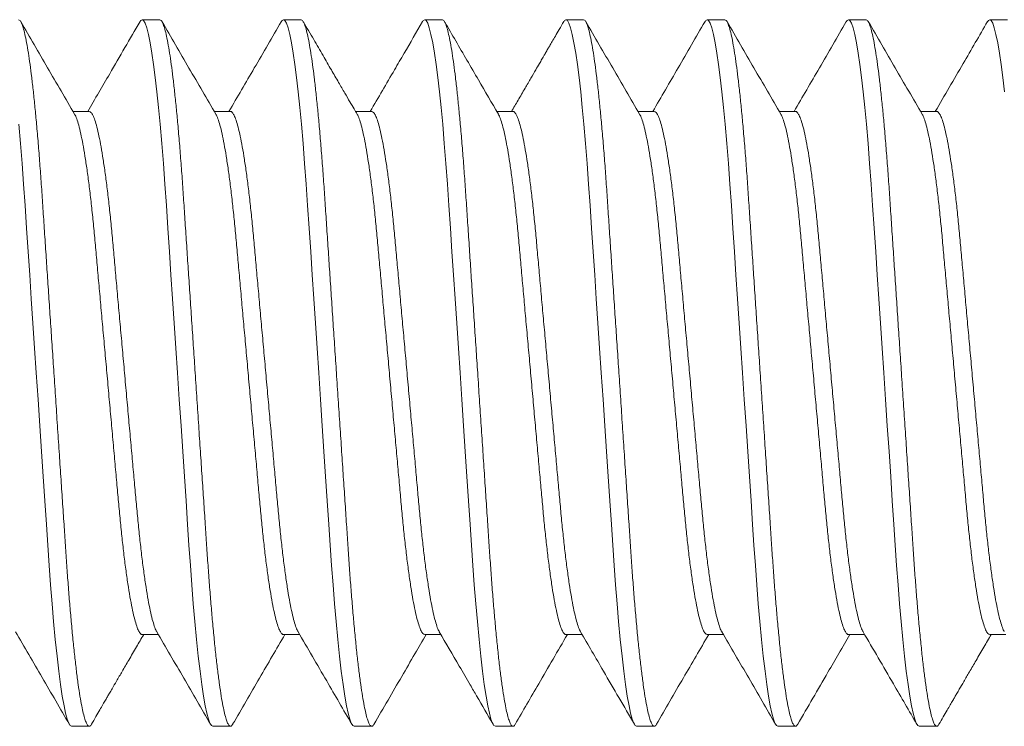
# Model space of a CAD drawing. Extents: x 157 to 271, y -14 to 71.
# Drawn here: x 247 to 247, y 44 to 44 of the extents above; entities that cross this region are included whole.
import ezdxf

# ---------------------------------------------------------------- set-up
doc = ezdxf.new("R2010")
doc.units = 0
doc.header["$MEASUREMENT"] = 0
doc.layers.get('0').update_dxf_attribs({"linetype": 'CONTINUOUS', "lineweight": 15})

msp = doc.modelspace()

# ---------------------------------------------------------------- linework, layer by layer
for p, q in [((246.75719, 44.48558), (246.75094, 44.48558)), ((246.80719, 44.48558), (246.80094, 44.48558)), ((246.85719, 44.48558), (246.85094, 44.48558)), ((246.90719, 44.48558), (246.90094, 44.48558)), ((246.95719, 44.48558), (246.95094, 44.48558)), ((247.00719, 44.48558), (247.00094, 44.48558)), ((247.05719, 44.48558), (247.05094, 44.48558)), ((246.73219, 44.45311), (246.72646, 44.45311)), ((246.78218, 44.45311), (246.77646, 44.45311)), ((246.83219, 44.45311), (246.82646, 44.45311)), ((246.88218, 44.45311), (246.87646, 44.45311)), ((246.93219, 44.45311), (246.92646, 44.45311)), ((246.98218, 44.45311), (246.97646, 44.45311)), ((247.03218, 44.45311), (247.02646, 44.45311)), ((246.75094, 44.26806), (246.75666, 44.26806)), ((246.80094, 44.26806), (246.80666, 44.26806)), ((246.85093, 44.26806), (246.85666, 44.26806)), ((246.90094, 44.26806), (246.90666, 44.26806)), ((246.95093, 44.26806), (246.95666, 44.26806)), ((247.00094, 44.26806), (247.00666, 44.26806)), ((247.05093, 44.26806), (247.05666, 44.26806)), ((246.72594, 44.23558), (246.73219, 44.23558)), ((246.77594, 44.23558), (246.78219, 44.23558)), ((246.82594, 44.23558), (246.83219, 44.23558)), ((246.87594, 44.23558), (246.88219, 44.23558)), ((246.92594, 44.23558), (246.93219, 44.23558)), ((246.97594, 44.23558), (246.98219, 44.23558)), ((247.02594, 44.23558), (247.03219, 44.23558))]:
    msp.add_line(p, q)
at = {"color": 8, "flags": 128}
for points in [[(246.75015, 44.48483), (246.75045, 44.48531), (246.75094, 44.48558), (246.75145, 44.48527), (246.752, 44.48432), (246.75257, 44.4827), (246.75316, 44.4804), (246.75377, 44.47743), (246.75439, 44.47379), (246.75498, 44.46976), (246.75557, 44.46519), (246.75615, 44.4601), (246.75673, 44.45455), (246.7573, 44.44857), (246.75788, 44.44183), (246.75844, 44.43474), (246.75897, 44.42739), (246.75949, 44.4198), (246.76002, 44.41182), (246.76058, 44.40346), (246.76112, 44.39526), (246.76169, 44.38682), (246.76226, 44.37818), (246.76285, 44.36942), (246.76344, 44.36058), (246.76406, 44.35122), (246.76468, 44.34193), (246.76529, 44.3328), (246.76588, 44.3239), (246.76645, 44.31529), (246.76701, 44.30703), (246.7675, 44.29961), (246.76799, 44.29251), (246.76849, 44.2856), (246.76902, 44.27895), (246.76957, 44.2726), (246.77018, 44.26627), (246.77079, 44.26042), (246.77141, 44.25511), (246.77204, 44.25038), (246.77266, 44.24627), (246.77327, 44.24282), (246.77384, 44.24018), (246.7744, 44.23814), (246.77493, 44.23671), (246.77545, 44.23586), (246.77594, 44.23558), (246.77594, 44.23558)], [(246.80015, 44.48481), (246.80045, 44.48531), (246.80094, 44.48558), (246.80145, 44.48527), (246.802, 44.48432), (246.80257, 44.4827), (246.80316, 44.4804), (246.80377, 44.47743), (246.80439, 44.47379), (246.80498, 44.46976), (246.80557, 44.46519), (246.80615, 44.4601), (246.80673, 44.45455), (246.8073, 44.44857), (246.80788, 44.44183), (246.80844, 44.43474), (246.80897, 44.42739), (246.80949, 44.4198), (246.81002, 44.41182), (246.81058, 44.40346), (246.81112, 44.39526), (246.81169, 44.38682), (246.81226, 44.37818), (246.81285, 44.36942), (246.81344, 44.36058), (246.81406, 44.35122), (246.81468, 44.34193), (246.81529, 44.3328), (246.81588, 44.3239), (246.81645, 44.31529), (246.81701, 44.30703), (246.8175, 44.29961), (246.81799, 44.29251), (246.81849, 44.2856), (246.81902, 44.27895), (246.81957, 44.2726), (246.82018, 44.26627), (246.82079, 44.26042), (246.82141, 44.25511), (246.82204, 44.25038), (246.82266, 44.24627), (246.82327, 44.24282), (246.82384, 44.24018), (246.8244, 44.23814), (246.82493, 44.23671), (246.82545, 44.23586), (246.82594, 44.23558), (246.82594, 44.23558)], [(246.85016, 44.48483), (246.85045, 44.48531), (246.85094, 44.48558), (246.85145, 44.48527), (246.852, 44.48432), (246.85257, 44.4827), (246.85316, 44.4804), (246.85377, 44.47743), (246.85439, 44.47379), (246.85498, 44.46976), (246.85557, 44.46519), (246.85615, 44.4601), (246.85673, 44.45455), (246.8573, 44.44857), (246.85788, 44.44183), (246.85844, 44.43474), (246.85897, 44.42739), (246.85949, 44.4198), (246.86002, 44.41182), (246.86058, 44.40346), (246.86112, 44.39526), (246.86169, 44.38682), (246.86226, 44.37818), (246.86285, 44.36942), (246.86344, 44.36058), (246.86406, 44.35122), (246.86468, 44.34193), (246.86529, 44.3328), (246.86588, 44.3239), (246.86645, 44.31529), (246.86701, 44.30703), (246.8675, 44.29961), (246.86799, 44.29251), (246.86849, 44.2856), (246.86902, 44.27895), (246.86957, 44.2726), (246.87018, 44.26627), (246.87079, 44.26042), (246.87141, 44.25511), (246.87204, 44.25038), (246.87266, 44.24627), (246.87327, 44.24282), (246.87384, 44.24018), (246.8744, 44.23814), (246.87493, 44.23671), (246.87545, 44.23586), (246.87594, 44.23558), (246.87594, 44.23558)], [(246.90016, 44.48483), (246.90045, 44.48531), (246.90094, 44.48558), (246.90145, 44.48527), (246.902, 44.48432), (246.90257, 44.4827), (246.90316, 44.4804), (246.90377, 44.47743), (246.90439, 44.47379), (246.90498, 44.46976), (246.90557, 44.46519), (246.90615, 44.4601), (246.90673, 44.45455), (246.9073, 44.44857), (246.90788, 44.44183), (246.90844, 44.43474), (246.90897, 44.42739), (246.90949, 44.4198), (246.91002, 44.41182), (246.91058, 44.40346), (246.91112, 44.39526), (246.91169, 44.38682), (246.91226, 44.37818), (246.91285, 44.36942), (246.91344, 44.36058), (246.91406, 44.35122), (246.91468, 44.34193), (246.91529, 44.3328), (246.91588, 44.3239), (246.91645, 44.31529), (246.91701, 44.30703), (246.9175, 44.29961), (246.91799, 44.29251), (246.91849, 44.2856), (246.91902, 44.27895), (246.91957, 44.2726), (246.92018, 44.26627), (246.92079, 44.26042), (246.92141, 44.25511), (246.92204, 44.25038), (246.92266, 44.24627), (246.92327, 44.24282), (246.92384, 44.24018), (246.9244, 44.23814), (246.92493, 44.23671), (246.92545, 44.23586), (246.92594, 44.23558), (246.92594, 44.23558)], [(246.95016, 44.48483), (246.95045, 44.48531), (246.95094, 44.48558), (246.95145, 44.48527), (246.952, 44.48432), (246.95257, 44.4827), (246.95316, 44.4804), (246.95377, 44.47743), (246.95439, 44.47379), (246.95498, 44.46976), (246.95557, 44.46519), (246.95615, 44.4601), (246.95673, 44.45455), (246.9573, 44.44857), (246.95788, 44.44183), (246.95844, 44.43474), (246.95897, 44.42739), (246.95949, 44.4198), (246.96002, 44.41182), (246.96058, 44.40346), (246.96112, 44.39526), (246.96169, 44.38682), (246.96226, 44.37818), (246.96285, 44.36942), (246.96344, 44.36058), (246.96406, 44.35122), (246.96468, 44.34193), (246.96529, 44.3328), (246.96588, 44.3239), (246.96645, 44.31529), (246.96701, 44.30703), (246.9675, 44.29961), (246.96799, 44.29251), (246.96849, 44.2856), (246.96902, 44.27895), (246.96957, 44.2726), (246.97018, 44.26627), (246.97079, 44.26042), (246.97141, 44.25511), (246.97204, 44.25038), (246.97266, 44.24627), (246.97327, 44.24282), (246.97384, 44.24018), (246.9744, 44.23814), (246.97493, 44.23671), (246.97545, 44.23586), (246.97594, 44.23558), (246.97594, 44.23558)], [(247.00015, 44.48482), (247.00045, 44.48531), (247.00094, 44.48558), (247.00145, 44.48527), (247.002, 44.48432), (247.00257, 44.4827), (247.00316, 44.4804), (247.00377, 44.47743), (247.00439, 44.47379), (247.00498, 44.46976), (247.00557, 44.46519), (247.00615, 44.4601), (247.00673, 44.45455), (247.0073, 44.44857), (247.00788, 44.44183), (247.00844, 44.43474), (247.00897, 44.42739), (247.00949, 44.4198), (247.01002, 44.41182), (247.01058, 44.40346), (247.01112, 44.39526), (247.01169, 44.38682), (247.01226, 44.37818), (247.01285, 44.36942), (247.01344, 44.36058), (247.01406, 44.35122), (247.01468, 44.34193), (247.01529, 44.3328), (247.01588, 44.3239), (247.01645, 44.31529), (247.01701, 44.30703), (247.0175, 44.29961), (247.01799, 44.29251), (247.01849, 44.2856), (247.01902, 44.27895), (247.01957, 44.2726), (247.02018, 44.26627), (247.02079, 44.26042), (247.02141, 44.25511), (247.02204, 44.25038), (247.02266, 44.24627), (247.02327, 44.24282), (247.02384, 44.24018), (247.0244, 44.23814), (247.02493, 44.23671), (247.02545, 44.23586), (247.02594, 44.23558), (247.02594, 44.23558)], [(247.05015, 44.48482), (247.05045, 44.48531), (247.05094, 44.48558), (247.05145, 44.48527), (247.052, 44.48432), (247.05257, 44.4827), (247.05316, 44.4804), (247.05377, 44.47743), (247.05439, 44.47379), (247.05498, 44.46976), (247.05557, 44.46519), (247.05615, 44.4601)], [(246.7073, 44.44857), (246.70788, 44.44183), (246.70844, 44.43474), (246.70897, 44.42739), (246.70949, 44.4198), (246.71002, 44.41182), (246.71058, 44.40346), (246.71112, 44.39526), (246.71169, 44.38682), (246.71226, 44.37818), (246.71285, 44.36942), (246.71344, 44.36058), (246.71406, 44.35122), (246.71468, 44.34193), (246.71529, 44.3328), (246.71588, 44.3239), (246.71645, 44.31529), (246.71701, 44.30703), (246.7175, 44.29961), (246.71799, 44.29251), (246.71849, 44.2856), (246.71902, 44.27895), (246.71957, 44.2726), (246.72018, 44.26627), (246.72079, 44.26042), (246.72141, 44.25511), (246.72204, 44.25038), (246.72266, 44.24627), (246.72327, 44.24282), (246.72384, 44.24018), (246.7244, 44.23814), (246.72493, 44.23671), (246.72545, 44.23586), (246.72594, 44.23558), (246.72594, 44.23558)]]:
    msp.add_lwpolyline(points, dxfattribs=at)
at = {"color": 8}
for points, knots in [([(246.70719, 44.48558), (246.70736, 44.48552), (246.7077, 44.4854), (246.70825, 44.48441), (246.70882, 44.4828), (246.70941, 44.48051), (246.71002, 44.47753), (246.71063, 44.47396), (246.71123, 44.46985), (246.71182, 44.46528), (246.7124, 44.46019), (246.71298, 44.45464), (246.71356, 44.44854), (246.71413, 44.44193), (246.71469, 44.43485), (246.71523, 44.42748), (246.71574, 44.41982), (246.71627, 44.41182), (246.71682, 44.40362), (246.71737, 44.39526), (246.71794, 44.38682), (246.71851, 44.37818), (246.7191, 44.36942), (246.7197, 44.36041), (246.72031, 44.35122), (246.72093, 44.34193), (246.72154, 44.3328), (246.72213, 44.3239), (246.7227, 44.31529), (246.72325, 44.30718), (246.72375, 44.29958), (246.72423, 44.29242), (246.72474, 44.28551), (246.72527, 44.27886), (246.72584, 44.27238), (246.72643, 44.26617), (246.72704, 44.26032), (246.72766, 44.25501), (246.72829, 44.25028), (246.72891, 44.24617), (246.72951, 44.24278), (246.73009, 44.24009), (246.73065, 44.23805), (246.73118, 44.23662), (246.7317, 44.23577), (246.7322, 44.23551), (246.73261, 44.23568), (246.73288, 44.23619), (246.73297, 44.23636)], [0, 0, 0, 0, 0.021749, 0.043859, 0.066283, 0.088965, 0.111847, 0.134868, 0.156644, 0.178431, 0.200174, 0.221821, 0.243317, 0.265895, 0.288191, 0.310153, 0.331807, 0.353716, 0.375968, 0.397214, 0.418672, 0.440291, 0.462019, 0.483801, 0.506902, 0.529937, 0.552843, 0.575558, 0.598022, 0.62018, 0.640749, 0.661187, 0.681942, 0.70299, 0.724285, 0.747089, 0.770058, 0.79313, 0.816238, 0.839319, 0.862307, 0.883839, 0.905182, 0.926286, 0.947106, 0.967602, 0.989351, 1, 1, 1, 1]), ([(246.75719, 44.48558), (246.75736, 44.48552), (246.7577, 44.4854), (246.75825, 44.48441), (246.75882, 44.4828), (246.75941, 44.48051), (246.76002, 44.47753), (246.76063, 44.47396), (246.76123, 44.46985), (246.76182, 44.46528), (246.7624, 44.46019), (246.76298, 44.45464), (246.76356, 44.44854), (246.76413, 44.44193), (246.76469, 44.43485), (246.76523, 44.42748), (246.76574, 44.41982), (246.76627, 44.41182), (246.76682, 44.40362), (246.76737, 44.39526), (246.76794, 44.38682), (246.76851, 44.37818), (246.7691, 44.36942), (246.7697, 44.36041), (246.77031, 44.35122), (246.77093, 44.34193), (246.77154, 44.3328), (246.77213, 44.3239), (246.7727, 44.31529), (246.77325, 44.30718), (246.77375, 44.29958), (246.77423, 44.29242), (246.77474, 44.28551), (246.77527, 44.27886), (246.77584, 44.27238), (246.77643, 44.26617), (246.77704, 44.26032), (246.77766, 44.25501), (246.77829, 44.25028), (246.77891, 44.24617), (246.77951, 44.24278), (246.78009, 44.24009), (246.78065, 44.23805), (246.78118, 44.23662), (246.7817, 44.23577), (246.7822, 44.23551), (246.78261, 44.23568), (246.78288, 44.23619), (246.78297, 44.23635)], [0, 0, 0, 0, 0.02175, 0.043862, 0.066287, 0.08897, 0.111854, 0.134876, 0.156653, 0.178441, 0.200186, 0.221834, 0.243331, 0.265911, 0.288208, 0.310171, 0.331826, 0.353737, 0.37599, 0.397238, 0.418697, 0.440317, 0.462046, 0.48383, 0.506932, 0.529969, 0.552876, 0.575592, 0.598057, 0.620217, 0.640786, 0.661226, 0.681982, 0.703031, 0.724328, 0.747133, 0.770104, 0.793176, 0.816287, 0.839369, 0.862358, 0.883891, 0.905235, 0.92634, 0.947162, 0.967659, 0.989409, 1, 1, 1, 1]), ([(246.80719, 44.48558), (246.80736, 44.48552), (246.8077, 44.4854), (246.80825, 44.48441), (246.80882, 44.4828), (246.80941, 44.48051), (246.81002, 44.47753), (246.81063, 44.47396), (246.81123, 44.46985), (246.81182, 44.46528), (246.8124, 44.46019), (246.81298, 44.45464), (246.81356, 44.44854), (246.81413, 44.44193), (246.81469, 44.43485), (246.81523, 44.42748), (246.81574, 44.41982), (246.81627, 44.41182), (246.81682, 44.40362), (246.81737, 44.39526), (246.81794, 44.38682), (246.81851, 44.37818), (246.8191, 44.36942), (246.8197, 44.36041), (246.82031, 44.35122), (246.82093, 44.34193), (246.82154, 44.3328), (246.82213, 44.3239), (246.8227, 44.31529), (246.82325, 44.30718), (246.82375, 44.29958), (246.82423, 44.29242), (246.82474, 44.28551), (246.82527, 44.27886), (246.82584, 44.27238), (246.82643, 44.26617), (246.82704, 44.26032), (246.82766, 44.25501), (246.82829, 44.25028), (246.82891, 44.24617), (246.82951, 44.24278), (246.83009, 44.24009), (246.83065, 44.23805), (246.83118, 44.23662), (246.8317, 44.23577), (246.8322, 44.23551), (246.83261, 44.23568), (246.83288, 44.23618), (246.83296, 44.23635)], [0, 0, 0, 0, 0.021754, 0.04387, 0.066298, 0.088986, 0.111874, 0.1349, 0.15668, 0.178472, 0.200221, 0.221873, 0.243374, 0.265958, 0.288259, 0.310225, 0.331885, 0.353799, 0.376056, 0.397308, 0.41877, 0.440394, 0.462127, 0.483915, 0.507021, 0.530062, 0.552973, 0.575693, 0.598162, 0.620326, 0.640899, 0.661342, 0.682102, 0.703154, 0.724455, 0.747264, 0.770239, 0.793316, 0.81643, 0.839516, 0.862509, 0.884046, 0.905394, 0.926503, 0.947328, 0.967829, 0.989583, 1, 1, 1, 1]), ([(246.85719, 44.48558), (246.85736, 44.48552), (246.8577, 44.4854), (246.85825, 44.48441), (246.85882, 44.4828), (246.85941, 44.48051), (246.86002, 44.47753), (246.86063, 44.47396), (246.86123, 44.46985), (246.86182, 44.46528), (246.8624, 44.46019), (246.86298, 44.45464), (246.86356, 44.44854), (246.86413, 44.44193), (246.86469, 44.43485), (246.86523, 44.42748), (246.86574, 44.41982), (246.86627, 44.41182), (246.86682, 44.40362), (246.86737, 44.39526), (246.86794, 44.38682), (246.86851, 44.37818), (246.8691, 44.36942), (246.8697, 44.36041), (246.87031, 44.35122), (246.87093, 44.34193), (246.87154, 44.3328), (246.87213, 44.3239), (246.8727, 44.31529), (246.87325, 44.30718), (246.87375, 44.29958), (246.87423, 44.29242), (246.87474, 44.28551), (246.87527, 44.27886), (246.87584, 44.27238), (246.87643, 44.26617), (246.87704, 44.26032), (246.87766, 44.25501), (246.87829, 44.25028), (246.87891, 44.24617), (246.87951, 44.24278), (246.88009, 44.24009), (246.88065, 44.23805), (246.88118, 44.23662), (246.8817, 44.23577), (246.8822, 44.23551), (246.88261, 44.23568), (246.88288, 44.23618), (246.88296, 44.23634)], [0, 0, 0, 0, 0.021754, 0.043871, 0.066301, 0.088989, 0.111877, 0.134904, 0.156685, 0.178478, 0.200228, 0.22188, 0.243382, 0.265966, 0.288268, 0.310235, 0.331895, 0.35381, 0.376068, 0.39732, 0.418784, 0.440408, 0.462142, 0.48393, 0.507037, 0.530078, 0.552991, 0.575711, 0.598181, 0.620345, 0.640919, 0.661363, 0.682124, 0.703177, 0.724478, 0.747288, 0.770263, 0.793341, 0.816456, 0.839542, 0.862536, 0.884074, 0.905422, 0.926532, 0.947358, 0.96786, 0.989614, 1, 1, 1, 1]), ([(246.90719, 44.48558), (246.90736, 44.48552), (246.9077, 44.4854), (246.90825, 44.48441), (246.90882, 44.4828), (246.90941, 44.48051), (246.91002, 44.47753), (246.91063, 44.47396), (246.91123, 44.46985), (246.91182, 44.46528), (246.9124, 44.46019), (246.91298, 44.45464), (246.91356, 44.44854), (246.91413, 44.44193), (246.91469, 44.43485), (246.91523, 44.42748), (246.91574, 44.41982), (246.91627, 44.41182), (246.91682, 44.40362), (246.91737, 44.39526), (246.91794, 44.38682), (246.91851, 44.37818), (246.9191, 44.36942), (246.9197, 44.36041), (246.92031, 44.35122), (246.92093, 44.34193), (246.92154, 44.3328), (246.92213, 44.3239), (246.9227, 44.31529), (246.92325, 44.30718), (246.92375, 44.29958), (246.92423, 44.29242), (246.92474, 44.28551), (246.92527, 44.27886), (246.92584, 44.27238), (246.92643, 44.26617), (246.92704, 44.26032), (246.92766, 44.25501), (246.92829, 44.25028), (246.92891, 44.24617), (246.92951, 44.24278), (246.93009, 44.24009), (246.93065, 44.23805), (246.93118, 44.23662), (246.9317, 44.23577), (246.9322, 44.23551), (246.93261, 44.23568), (246.93288, 44.2362), (246.93297, 44.23637)], [0, 0, 0, 0, 0.021743, 0.043848, 0.066266, 0.088942, 0.111818, 0.134833, 0.156602, 0.178384, 0.200122, 0.221763, 0.243253, 0.265826, 0.288116, 0.310071, 0.33172, 0.353623, 0.375869, 0.39711, 0.418562, 0.440176, 0.461898, 0.483674, 0.506769, 0.529798, 0.552698, 0.575407, 0.597865, 0.620018, 0.64058, 0.661014, 0.681763, 0.702805, 0.724095, 0.746893, 0.769856, 0.792922, 0.816024, 0.839099, 0.862081, 0.883607, 0.904944, 0.926042, 0.946858, 0.967348, 0.989091, 1, 1, 1, 1]), ([(246.95719, 44.48558), (246.95736, 44.48552), (246.9577, 44.4854), (246.95825, 44.48441), (246.95882, 44.4828), (246.95941, 44.48051), (246.96002, 44.47753), (246.96063, 44.47396), (246.96123, 44.46985), (246.96182, 44.46528), (246.9624, 44.46019), (246.96298, 44.45464), (246.96356, 44.44854), (246.96413, 44.44193), (246.96469, 44.43485), (246.96523, 44.42748), (246.96574, 44.41982), (246.96627, 44.41182), (246.96682, 44.40362), (246.96737, 44.39526), (246.96794, 44.38682), (246.96851, 44.37818), (246.9691, 44.36942), (246.9697, 44.36041), (246.97031, 44.35122), (246.97093, 44.34193), (246.97154, 44.3328), (246.97213, 44.3239), (246.9727, 44.31529), (246.97325, 44.30718), (246.97375, 44.29958), (246.97423, 44.29242), (246.97474, 44.28551), (246.97527, 44.27886), (246.97584, 44.27238), (246.97643, 44.26617), (246.97704, 44.26032), (246.97766, 44.25501), (246.97829, 44.25028), (246.97891, 44.24617), (246.97951, 44.24278), (246.98009, 44.24009), (246.98065, 44.23805), (246.98118, 44.23662), (246.9817, 44.23577), (246.9822, 44.23551), (246.98261, 44.23568), (246.98288, 44.23619), (246.98297, 44.23635)], [0, 0, 0, 0, 0.02175, 0.043862, 0.066287, 0.08897, 0.111854, 0.134876, 0.156652, 0.178441, 0.200186, 0.221833, 0.243331, 0.26591, 0.288208, 0.31017, 0.331826, 0.353736, 0.375989, 0.397237, 0.418696, 0.440316, 0.462045, 0.483829, 0.506931, 0.529968, 0.552875, 0.57559, 0.598056, 0.620216, 0.640785, 0.661225, 0.681981, 0.703029, 0.724326, 0.747132, 0.770102, 0.793175, 0.816285, 0.839367, 0.862356, 0.883889, 0.905233, 0.926338, 0.94716, 0.967657, 0.989407, 1, 1, 1, 1]), ([(247.00719, 44.48558), (247.00736, 44.48552), (247.0077, 44.4854), (247.00825, 44.48441), (247.00882, 44.4828), (247.00941, 44.48051), (247.01002, 44.47753), (247.01063, 44.47396), (247.01123, 44.46985), (247.01182, 44.46528), (247.0124, 44.46019), (247.01298, 44.45464), (247.01356, 44.44854), (247.01413, 44.44193), (247.01469, 44.43485), (247.01523, 44.42748), (247.01574, 44.41982), (247.01627, 44.41182), (247.01682, 44.40362), (247.01737, 44.39526), (247.01794, 44.38682), (247.01851, 44.37818), (247.0191, 44.36942), (247.0197, 44.36041), (247.02031, 44.35122), (247.02093, 44.34193), (247.02154, 44.3328), (247.02213, 44.3239), (247.0227, 44.31529), (247.02325, 44.30718), (247.02375, 44.29958), (247.02423, 44.29242), (247.02474, 44.28551), (247.02527, 44.27886), (247.02584, 44.27238), (247.02643, 44.26617), (247.02704, 44.26032), (247.02766, 44.25501), (247.02829, 44.25028), (247.02891, 44.24617), (247.02951, 44.24278), (247.03009, 44.24009), (247.03065, 44.23805), (247.03118, 44.23662), (247.0317, 44.23577), (247.0322, 44.23551), (247.03261, 44.23568), (247.03288, 44.23619), (247.03297, 44.23636)], [0, 0, 0, 0, 0.0217479, 0.0438581, 0.0662811, 0.0889626, 0.1118442, 0.1348644, 0.1566391, 0.1784255, 0.2001687, 0.2218145, 0.2433102, 0.2658878, 0.2881831, 0.3101438, 0.3317974, 0.3537063, 0.3759569, 0.3972031, 0.4186604, 0.4402787, 0.4620058, 0.4837876, 0.5068877, 0.5299224, 0.5528277, 0.5755415, 0.5980048, 0.6201628, 0.6407303, 0.6611683, 0.6819227, 0.7029696, 0.7242646, 0.7470679, 0.7700364, 0.7931071, 0.8162152, 0.8392953, 0.8622823, 0.8838142, 0.9051559, 0.9262592, 0.9470792, 0.9675746, 0.9893225, 1, 1, 1, 1]), ([(246.72701, 44.45208), (246.72708, 44.45198), (246.72738, 44.45156), (246.72793, 44.45009), (246.72865, 44.44767), (246.72938, 44.4445), (246.73012, 44.44069), (246.73086, 44.43628), (246.73159, 44.4313), (246.7323, 44.42578), (246.73299, 44.4198), (246.73366, 44.41343), (246.73428, 44.40674), (246.73491, 44.39972), (246.73557, 44.39236), (246.73626, 44.3847), (246.73697, 44.37682), (246.7377, 44.36875), (246.73844, 44.36054), (246.73918, 44.35227), (246.73992, 44.34406), (246.74065, 44.33604), (246.74134, 44.32831), (246.742, 44.32098), (246.74262, 44.31407), (246.74324, 44.30751), (246.74389, 44.30126), (246.74458, 44.29532), (246.7453, 44.28977), (246.74604, 44.28472), (246.74679, 44.28025), (246.74753, 44.27643), (246.74827, 44.27332), (246.74898, 44.27094), (246.74967, 44.26925), (246.75032, 44.26833), (246.75073, 44.26795), (246.75094, 44.26806), (246.75094, 44.26806)], [0, 0, 0, 0, 0.009384, 0.038697, 0.068362, 0.098263, 0.127745, 0.157224, 0.186583, 0.215708, 0.245011, 0.273855, 0.302144, 0.33046, 0.359328, 0.388124, 0.417258, 0.446622, 0.476103, 0.506118, 0.536011, 0.565661, 0.594954, 0.623786, 0.651561, 0.679371, 0.707713, 0.736497, 0.766154, 0.796051, 0.826068, 0.856082, 0.88597, 0.915087, 0.943859, 0.972186, 0.999979, 1, 1, 1, 1]), ([(246.73219, 44.45311), (246.7324, 44.45304), (246.73281, 44.45291), (246.73348, 44.45185), (246.73418, 44.45013), (246.7349, 44.44766), (246.73563, 44.44451), (246.73637, 44.44069), (246.73711, 44.43628), (246.73784, 44.4313), (246.73855, 44.42578), (246.73924, 44.4198), (246.73991, 44.41343), (246.74053, 44.40674), (246.74116, 44.39972), (246.74182, 44.39236), (246.74251, 44.3847), (246.74322, 44.37682), (246.74395, 44.36875), (246.74469, 44.36054), (246.74543, 44.35227), (246.74617, 44.34406), (246.7469, 44.33604), (246.74759, 44.32831), (246.74825, 44.32098), (246.74887, 44.31407), (246.74949, 44.30751), (246.75014, 44.30126), (246.75083, 44.29532), (246.75155, 44.28977), (246.75229, 44.28472), (246.75304, 44.28025), (246.75378, 44.27644), (246.75452, 44.27332), (246.75523, 44.27097), (246.75576, 44.26957), (246.75605, 44.26916), (246.75611, 44.26907)], [0, 0, 0, 0, 0.028011, 0.056872, 0.08619, 0.11586, 0.145767, 0.175254, 0.204738, 0.234103, 0.263234, 0.292542, 0.321391, 0.349685, 0.378007, 0.40688, 0.435681, 0.46482, 0.49419, 0.523676, 0.553697, 0.583595, 0.613251, 0.642549, 0.671386, 0.699167, 0.726981, 0.755329, 0.784118, 0.813781, 0.843683, 0.873706, 0.903725, 0.933619, 0.962741, 0.991518, 1, 1, 1, 1]), ([(246.77702, 44.45207), (246.77709, 44.45197), (246.77738, 44.45155), (246.77793, 44.45009), (246.77865, 44.44767), (246.77938, 44.4445), (246.78012, 44.44069), (246.78086, 44.43628), (246.78159, 44.4313), (246.7823, 44.42578), (246.78299, 44.4198), (246.78366, 44.41343), (246.78428, 44.40674), (246.78491, 44.39972), (246.78557, 44.39236), (246.78626, 44.3847), (246.78697, 44.37682), (246.7877, 44.36875), (246.78844, 44.36054), (246.78918, 44.35227), (246.78992, 44.34406), (246.79065, 44.33604), (246.79134, 44.32831), (246.792, 44.32098), (246.79262, 44.31407), (246.79324, 44.30751), (246.79389, 44.30126), (246.79458, 44.29532), (246.7953, 44.28977), (246.79604, 44.28472), (246.79679, 44.28025), (246.79753, 44.27643), (246.79827, 44.27332), (246.79898, 44.27094), (246.79967, 44.26925), (246.80032, 44.26833), (246.80073, 44.26795), (246.80094, 44.26806), (246.80094, 44.26806)], [0, 0, 0, 0, 0.009054, 0.038375, 0.068047, 0.097956, 0.127446, 0.156933, 0.186299, 0.215433, 0.244744, 0.273595, 0.301891, 0.330215, 0.359091, 0.387894, 0.417036, 0.446408, 0.475897, 0.50592, 0.535821, 0.565479, 0.59478, 0.623619, 0.651402, 0.679219, 0.707569, 0.73636, 0.766025, 0.79593, 0.825955, 0.855977, 0.885873, 0.914998, 0.943778, 0.972112, 0.999912, 1, 1, 1, 1]), ([(246.78218, 44.4531), (246.78218, 44.45311), (246.78239, 44.45322), (246.78281, 44.45283), (246.78348, 44.45187), (246.78417, 44.45012), (246.7849, 44.44766), (246.78563, 44.4445), (246.78637, 44.44069), (246.78711, 44.43628), (246.78784, 44.4313), (246.78855, 44.42578), (246.78924, 44.4198), (246.78991, 44.41343), (246.79053, 44.40674), (246.79116, 44.39972), (246.79182, 44.39236), (246.79251, 44.3847), (246.79322, 44.37682), (246.79395, 44.36875), (246.79469, 44.36054), (246.79543, 44.35227), (246.79617, 44.34406), (246.7969, 44.33604), (246.79759, 44.32831), (246.79825, 44.32098), (246.79887, 44.31407), (246.79949, 44.30751), (246.80014, 44.30126), (246.80083, 44.29532), (246.80155, 44.28977), (246.80229, 44.28472), (246.80304, 44.28025), (246.80378, 44.27644), (246.80452, 44.27332), (246.80523, 44.27097), (246.80576, 44.26957), (246.80605, 44.26917), (246.80611, 44.26908)], [0, 0, 0, 0, 0.00032, 0.028612, 0.057458, 0.08676, 0.116413, 0.146304, 0.175775, 0.205243, 0.234591, 0.263706, 0.292999, 0.321832, 0.35011, 0.378416, 0.407273, 0.436059, 0.465182, 0.494536, 0.524006, 0.55401, 0.583892, 0.613531, 0.642814, 0.671635, 0.6994, 0.7272, 0.755532, 0.784305, 0.813952, 0.843838, 0.873844, 0.903847, 0.933724, 0.96283, 0.991592, 1, 1, 1, 1]), ([(246.82701, 44.45208), (246.82709, 44.45198), (246.82738, 44.45155), (246.82793, 44.45009), (246.82865, 44.44767), (246.82938, 44.4445), (246.83012, 44.44069), (246.83086, 44.43628), (246.83159, 44.4313), (246.8323, 44.42578), (246.83299, 44.4198), (246.83366, 44.41343), (246.83428, 44.40674), (246.83491, 44.39972), (246.83557, 44.39236), (246.83626, 44.3847), (246.83697, 44.37682), (246.8377, 44.36875), (246.83844, 44.36054), (246.83918, 44.35227), (246.83992, 44.34406), (246.84065, 44.33604), (246.84134, 44.32831), (246.842, 44.32098), (246.84262, 44.31407), (246.84324, 44.30751), (246.84389, 44.30126), (246.84458, 44.29532), (246.8453, 44.28977), (246.84604, 44.28472), (246.84679, 44.28025), (246.84753, 44.27643), (246.84827, 44.27333), (246.84898, 44.27094), (246.84967, 44.26927), (246.85032, 44.26825), (246.85073, 44.26812), (246.85093, 44.26806)], [0, 0, 0, 0, 0.009231, 0.038552, 0.068224, 0.098133, 0.127623, 0.157109, 0.186476, 0.215609, 0.24492, 0.27377, 0.302066, 0.330391, 0.359266, 0.388069, 0.417211, 0.446582, 0.476071, 0.506094, 0.535994, 0.565652, 0.594953, 0.623792, 0.651575, 0.679392, 0.707741, 0.736533, 0.766197, 0.796102, 0.826127, 0.856149, 0.886045, 0.915169, 0.943948, 0.972283, 1, 1, 1, 1]), ([(246.83219, 44.45311), (246.83239, 44.45304), (246.83281, 44.45291), (246.83348, 44.45185), (246.83418, 44.45013), (246.8349, 44.44766), (246.83563, 44.44451), (246.83637, 44.44069), (246.83711, 44.43628), (246.83784, 44.4313), (246.83855, 44.42578), (246.83924, 44.4198), (246.83991, 44.41343), (246.84053, 44.40674), (246.84116, 44.39972), (246.84182, 44.39236), (246.84251, 44.3847), (246.84322, 44.37682), (246.84395, 44.36875), (246.84469, 44.36054), (246.84543, 44.35227), (246.84617, 44.34406), (246.8469, 44.33604), (246.84759, 44.32831), (246.84825, 44.32098), (246.84887, 44.31407), (246.84949, 44.30751), (246.85014, 44.30126), (246.85083, 44.29532), (246.85155, 44.28977), (246.85229, 44.28472), (246.85304, 44.28025), (246.85378, 44.27644), (246.85452, 44.27332), (246.85523, 44.27097), (246.85576, 44.26957), (246.85604, 44.26917), (246.85611, 44.26908)], [0, 0, 0, 0, 0.028245, 0.057105, 0.086423, 0.116092, 0.145998, 0.175485, 0.204969, 0.234333, 0.263463, 0.292771, 0.321619, 0.349912, 0.378234, 0.407106, 0.435907, 0.465046, 0.494415, 0.5239, 0.553921, 0.583818, 0.613473, 0.642771, 0.671607, 0.699387, 0.727202, 0.755549, 0.784337, 0.813999, 0.843901, 0.873923, 0.903942, 0.933835, 0.962957, 0.991734, 1, 1, 1, 1]), ([(246.87701, 44.45208), (246.87708, 44.45198), (246.87738, 44.45156), (246.87793, 44.45009), (246.87865, 44.44767), (246.87938, 44.4445), (246.88012, 44.44069), (246.88086, 44.43628), (246.88159, 44.4313), (246.8823, 44.42578), (246.88299, 44.4198), (246.88366, 44.41343), (246.88428, 44.40674), (246.88491, 44.39972), (246.88557, 44.39236), (246.88626, 44.3847), (246.88697, 44.37682), (246.8877, 44.36875), (246.88844, 44.36054), (246.88918, 44.35227), (246.88992, 44.34406), (246.89065, 44.33604), (246.89134, 44.32831), (246.892, 44.32098), (246.89262, 44.31407), (246.89324, 44.30751), (246.89389, 44.30126), (246.89458, 44.29532), (246.8953, 44.28977), (246.89604, 44.28472), (246.89679, 44.28025), (246.89753, 44.27643), (246.89827, 44.27332), (246.89898, 44.27094), (246.89967, 44.26925), (246.90032, 44.26833), (246.90073, 44.26795), (246.90094, 44.26806), (246.90094, 44.26806)], [0, 0, 0, 0, 0.009298, 0.038607, 0.068266, 0.098163, 0.127641, 0.157115, 0.186469, 0.21559, 0.244889, 0.273728, 0.302012, 0.330325, 0.359188, 0.387979, 0.417109, 0.446469, 0.475945, 0.505956, 0.535844, 0.565489, 0.594778, 0.623605, 0.651376, 0.679182, 0.707519, 0.736299, 0.765952, 0.795844, 0.825856, 0.855866, 0.885749, 0.914862, 0.943629, 0.971952, 0.99974, 1, 1, 1, 1]), ([(246.88218, 44.45311), (246.88218, 44.45311), (246.88239, 44.45322), (246.88281, 44.45283), (246.88348, 44.45187), (246.88417, 44.45012), (246.8849, 44.44766), (246.88563, 44.4445), (246.88637, 44.44069), (246.88711, 44.43628), (246.88784, 44.4313), (246.88855, 44.42578), (246.88924, 44.4198), (246.88991, 44.41343), (246.89053, 44.40674), (246.89116, 44.39972), (246.89182, 44.39236), (246.89251, 44.3847), (246.89322, 44.37682), (246.89395, 44.36875), (246.89469, 44.36054), (246.89543, 44.35227), (246.89617, 44.34406), (246.8969, 44.33604), (246.89759, 44.32831), (246.89825, 44.32098), (246.89887, 44.31407), (246.89949, 44.30751), (246.90014, 44.30126), (246.90083, 44.29532), (246.90155, 44.28977), (246.90229, 44.28472), (246.90304, 44.28025), (246.90378, 44.27644), (246.90452, 44.27332), (246.90523, 44.27097), (246.90576, 44.26957), (246.90604, 44.26917), (246.90611, 44.26908)], [0, 0, 0, 0, 0.000247, 0.028547, 0.057401, 0.086711, 0.116373, 0.146272, 0.175753, 0.205229, 0.234586, 0.263709, 0.29301, 0.321851, 0.350138, 0.378453, 0.407318, 0.436112, 0.465244, 0.494606, 0.524084, 0.554097, 0.583988, 0.613636, 0.642927, 0.671756, 0.699529, 0.727337, 0.755677, 0.784459, 0.814114, 0.844009, 0.874023, 0.904035, 0.933921, 0.963036, 0.991805, 1, 1, 1, 1]), ([(246.92701, 44.45209), (246.92708, 44.45198), (246.92738, 44.45156), (246.92793, 44.45009), (246.92865, 44.44767), (246.92938, 44.4445), (246.93012, 44.44069), (246.93086, 44.43628), (246.93159, 44.4313), (246.9323, 44.42578), (246.93299, 44.4198), (246.93366, 44.41343), (246.93428, 44.40674), (246.93491, 44.39972), (246.93557, 44.39236), (246.93626, 44.3847), (246.93697, 44.37682), (246.9377, 44.36875), (246.93844, 44.36054), (246.93918, 44.35227), (246.93992, 44.34406), (246.94065, 44.33604), (246.94134, 44.32831), (246.942, 44.32098), (246.94262, 44.31407), (246.94324, 44.30751), (246.94389, 44.30126), (246.94458, 44.29532), (246.9453, 44.28977), (246.94604, 44.28472), (246.94679, 44.28025), (246.94753, 44.27643), (246.94827, 44.27333), (246.94898, 44.27094), (246.94967, 44.26927), (246.95032, 44.26825), (246.95073, 44.26812), (246.95093, 44.26806)], [0, 0, 0, 0, 0.0094386, 0.0387521, 0.0684169, 0.0983187, 0.1278016, 0.157281, 0.1866404, 0.2157665, 0.2450702, 0.2739143, 0.3022035, 0.3305208, 0.359389, 0.3881855, 0.4173202, 0.446685, 0.4761661, 0.5061822, 0.5360755, 0.5657261, 0.5950202, 0.6238521, 0.651628, 0.6794383, 0.7077811, 0.7365657, 0.7662234, 0.796121, 0.8261386, 0.8561532, 0.886042, 0.9151593, 0.9439319, 0.9722598, 1, 1, 1, 1]), ([(246.93219, 44.45311), (246.93239, 44.45304), (246.93281, 44.45291), (246.93348, 44.45185), (246.93418, 44.45013), (246.9349, 44.44766), (246.93563, 44.44451), (246.93637, 44.44069), (246.93711, 44.43628), (246.93784, 44.4313), (246.93855, 44.42578), (246.93924, 44.4198), (246.93991, 44.41343), (246.94053, 44.40674), (246.94116, 44.39972), (246.94182, 44.39236), (246.94251, 44.3847), (246.94322, 44.37682), (246.94395, 44.36875), (246.94469, 44.36054), (246.94543, 44.35227), (246.94617, 44.34406), (246.9469, 44.33604), (246.94759, 44.32831), (246.94825, 44.32098), (246.94887, 44.31407), (246.94949, 44.30751), (246.95014, 44.30126), (246.95083, 44.29532), (246.95155, 44.28977), (246.95229, 44.28472), (246.95304, 44.28025), (246.95378, 44.27644), (246.95452, 44.27332), (246.95523, 44.27097), (246.95576, 44.26957), (246.95604, 44.26917), (246.9561, 44.26909)], [0, 0, 0, 0, 0.028236, 0.057102, 0.086426, 0.116101, 0.146014, 0.175507, 0.204997, 0.234367, 0.263503, 0.292817, 0.321671, 0.34997, 0.378298, 0.407176, 0.435983, 0.465128, 0.494503, 0.523994, 0.554021, 0.583925, 0.613586, 0.64289, 0.671732, 0.699518, 0.727338, 0.755691, 0.784485, 0.814154, 0.844062, 0.87409, 0.904115, 0.934014, 0.963142, 0.991925, 1, 1, 1, 1]), ([(246.97701, 44.45209), (246.97708, 44.45199), (246.97738, 44.45156), (246.97793, 44.45009), (246.97865, 44.44767), (246.97938, 44.4445), (246.98012, 44.44069), (246.98086, 44.43628), (246.98159, 44.4313), (246.9823, 44.42578), (246.98299, 44.4198), (246.98366, 44.41343), (246.98428, 44.40674), (246.98491, 44.39972), (246.98557, 44.39236), (246.98626, 44.3847), (246.98697, 44.37682), (246.9877, 44.36875), (246.98844, 44.36054), (246.98918, 44.35227), (246.98992, 44.34406), (246.99065, 44.33604), (246.99134, 44.32831), (246.992, 44.32098), (246.99262, 44.31407), (246.99324, 44.30751), (246.99389, 44.30126), (246.99458, 44.29532), (246.9953, 44.28977), (246.99604, 44.28472), (246.99679, 44.28025), (246.99753, 44.27643), (246.99827, 44.27332), (246.99898, 44.27094), (246.99967, 44.26925), (247.00032, 44.26833), (247.00073, 44.26795), (247.00094, 44.26806), (247.00094, 44.26806)], [0, 0, 0, 0, 0.009508, 0.038808, 0.06846, 0.098348, 0.127818, 0.157284, 0.18663, 0.215743, 0.245034, 0.273865, 0.302142, 0.330447, 0.359302, 0.388085, 0.417207, 0.446559, 0.476027, 0.506029, 0.535909, 0.565547, 0.594828, 0.623647, 0.65141, 0.679208, 0.707538, 0.73631, 0.765954, 0.795839, 0.825843, 0.855844, 0.885719, 0.914824, 0.943583, 0.971899, 0.999679, 1, 1, 1, 1]), ([(246.98218, 44.45311), (246.98218, 44.45311), (246.98239, 44.45322), (246.98281, 44.45283), (246.98348, 44.45187), (246.98417, 44.45012), (246.9849, 44.44766), (246.98563, 44.4445), (246.98637, 44.44069), (246.98711, 44.43628), (246.98784, 44.4313), (246.98855, 44.42578), (246.98924, 44.4198), (246.98991, 44.41343), (246.99053, 44.40674), (246.99116, 44.39972), (246.99182, 44.39236), (246.99251, 44.3847), (246.99322, 44.37682), (246.99395, 44.36875), (246.99469, 44.36054), (246.99543, 44.35227), (246.99617, 44.34406), (246.9969, 44.33604), (246.99759, 44.32831), (246.99825, 44.32098), (246.99887, 44.31407), (246.99949, 44.30751), (247.00014, 44.30126), (247.00083, 44.29532), (247.00155, 44.28977), (247.00229, 44.28472), (247.00304, 44.28025), (247.00378, 44.27644), (247.00452, 44.27332), (247.00523, 44.27097), (247.00576, 44.26957), (247.00604, 44.26917), (247.00611, 44.26908)], [0, 0, 0, 0, 0.000065, 0.028368, 0.057223, 0.086537, 0.116201, 0.146103, 0.175586, 0.205065, 0.234424, 0.26355, 0.292853, 0.321697, 0.349986, 0.378303, 0.407171, 0.435968, 0.465102, 0.494467, 0.523948, 0.553964, 0.583857, 0.613507, 0.642801, 0.671633, 0.699408, 0.727218, 0.755561, 0.784345, 0.814003, 0.8439, 0.873918, 0.903932, 0.933821, 0.962938, 0.99171, 1, 1, 1, 1]), ([(247.02702, 44.45207), (247.02709, 44.45197), (247.02738, 44.45155), (247.02793, 44.45009), (247.02865, 44.44767), (247.02938, 44.4445), (247.03012, 44.44069), (247.03086, 44.43628), (247.03159, 44.4313), (247.0323, 44.42578), (247.03299, 44.4198), (247.03366, 44.41343), (247.03428, 44.40674), (247.03491, 44.39972), (247.03557, 44.39236), (247.03626, 44.3847), (247.03697, 44.37682), (247.0377, 44.36875), (247.03844, 44.36054), (247.03918, 44.35227), (247.03992, 44.34406), (247.04065, 44.33604), (247.04134, 44.32831), (247.042, 44.32098), (247.04262, 44.31407), (247.04324, 44.30751), (247.04389, 44.30126), (247.04458, 44.29532), (247.0453, 44.28977), (247.04604, 44.28472), (247.04679, 44.28025), (247.04753, 44.27643), (247.04827, 44.27333), (247.04898, 44.27094), (247.04967, 44.26927), (247.05032, 44.26825), (247.05073, 44.26813), (247.05093, 44.26806)], [0, 0, 0, 0, 0.0090929, 0.0384237, 0.068106, 0.0980255, 0.1275258, 0.1570226, 0.1863993, 0.2155426, 0.2448636, 0.2737247, 0.3020307, 0.3303647, 0.3592499, 0.3880634, 0.4172153, 0.4465974, 0.4760959, 0.5061298, 0.5360407, 0.5657088, 0.5950201, 0.6238691, 0.6516614, 0.6794881, 0.7078476, 0.7366492, 0.7663245, 0.7962397, 0.826275, 0.8563073, 0.8862138, 0.9153482, 0.9441378, 0.9724825, 1, 1, 1, 1]), ([(247.03218, 44.45311), (247.03218, 44.45311), (247.03239, 44.45322), (247.03281, 44.45283), (247.03348, 44.45187), (247.03417, 44.45012), (247.0349, 44.44766), (247.03563, 44.4445), (247.03637, 44.44069), (247.03711, 44.43628), (247.03784, 44.4313), (247.03855, 44.42578), (247.03924, 44.4198), (247.03991, 44.41343), (247.04053, 44.40674), (247.04116, 44.39972), (247.04182, 44.39236), (247.04251, 44.3847), (247.04322, 44.37682), (247.04395, 44.36875), (247.04469, 44.36054), (247.04543, 44.35227), (247.04617, 44.34406), (247.0469, 44.33604), (247.04759, 44.32831), (247.04825, 44.32098), (247.04887, 44.31407), (247.04949, 44.30751), (247.05014, 44.30126), (247.05083, 44.29532), (247.05155, 44.28977), (247.05229, 44.28472), (247.05304, 44.28025), (247.05378, 44.27644), (247.05452, 44.27332), (247.05523, 44.27097), (247.05576, 44.26957), (247.05604, 44.26917), (247.0561, 44.26909)], [0, 0, 0, 0, 0.000037, 0.028347, 0.05721, 0.08653, 0.116201, 0.14611, 0.1756, 0.205086, 0.234452, 0.263585, 0.292896, 0.321746, 0.350042, 0.378366, 0.407241, 0.436044, 0.465186, 0.494557, 0.524045, 0.554068, 0.583968, 0.613626, 0.642927, 0.671765, 0.699548, 0.727364, 0.755714, 0.784505, 0.81417, 0.844074, 0.874099, 0.90412, 0.934016, 0.96314, 0.991919, 1, 1, 1, 1])]:
    msp.add_open_spline(points, degree=3, knots=knots, dxfattribs=at)
for points, knots in [([(246.72701, 44.45216), (246.72381, 44.45764), (246.71745, 44.46855), (246.71111, 44.47947), (246.70796, 44.4849)], [0, 0, 0, 0, 0.50257, 1, 1, 1, 1]), ([(246.75016, 44.4849), (246.74659, 44.47876), (246.74043, 44.46816), (246.73426, 44.45756), (246.73166, 44.45311)], [0, 0, 0, 0, 0.5792939, 1, 1, 1, 1]), ([(246.77702, 44.45215), (246.77384, 44.45759), (246.76748, 44.4685), (246.76115, 44.47942), (246.75797, 44.48488)], [0, 0, 0, 0, 0.499575, 1, 1, 1, 1]), ([(246.80015, 44.48488), (246.79698, 44.47942), (246.79082, 44.46882), (246.78465, 44.45824), (246.78166, 44.45311)], [0, 0, 0, 0, 0.515543, 1, 1, 1, 1]), ([(246.82701, 44.45215), (246.82665, 44.45277), (246.82581, 44.45422), (246.82435, 44.45671), (246.82253, 44.45985), (246.82033, 44.46362), (246.81777, 44.46803), (246.81483, 44.47308), (246.81152, 44.47878), (246.80919, 44.48279), (246.80796, 44.4849)], [0, 0, 0, 0, 0.0567052, 0.1328849, 0.2285548, 0.3437324, 0.4784385, 0.6326979, 0.8065401, 1, 1, 1, 1]), ([(246.85016, 44.48491), (246.84799, 44.48117), (246.84469, 44.47549), (246.83853, 44.46489), (246.83453, 44.45803), (246.83166, 44.45311)], [0, 0, 0, 0, 0.352521, 0.535833, 1, 1, 1, 1]), ([(246.87701, 44.45216), (246.87466, 44.45619), (246.87095, 44.46256), (246.8646, 44.47347), (246.8606, 44.48035), (246.85797, 44.48489)], [0, 0, 0, 0, 0.369635, 0.584216, 1, 1, 1, 1]), ([(246.90016, 44.48491), (246.89962, 44.48398), (246.89864, 44.48228), (246.89727, 44.47992), (246.89614, 44.47798), (246.89526, 44.47647), (246.8946, 44.47533), (246.89416, 44.47458), (246.8938, 44.47396), (246.89345, 44.47336), (246.89313, 44.4728), (246.8928, 44.47224), (246.89227, 44.47133), (246.89141, 44.46984), (246.89011, 44.46761), (246.88842, 44.4647), (246.88633, 44.46111), (246.88404, 44.45717), (246.88244, 44.45443), (246.88166, 44.45311)], [0, 0, 0, 0, 0.087951, 0.162079, 0.222597, 0.269799, 0.30421, 0.327385, 0.347889, 0.369458, 0.384721, 0.400848, 0.421557, 0.470216, 0.540021, 0.630951, 0.742973, 0.876051, 1, 1, 1, 1]), ([(246.92701, 44.45216), (246.92383, 44.45761), (246.91748, 44.46852), (246.91114, 44.47943), (246.90796, 44.4849)], [0, 0, 0, 0, 0.499574, 1, 1, 1, 1]), ([(246.95016, 44.4849), (246.94699, 44.47944), (246.94083, 44.46884), (246.93466, 44.45824), (246.93166, 44.45311)], [0, 0, 0, 0, 0.515306, 1, 1, 1, 1]), ([(246.97701, 44.45216), (246.97383, 44.45761), (246.96747, 44.46852), (246.96113, 44.47944), (246.95796, 44.4849)], [0, 0, 0, 0, 0.499566, 1, 1, 1, 1]), ([(247.00016, 44.4849), (246.99698, 44.47943), (246.99083, 44.46883), (246.98466, 44.45824), (246.98166, 44.45311)], [0, 0, 0, 0, 0.5153531, 1, 1, 1, 1]), ([(247.02702, 44.45215), (247.02384, 44.4576), (247.01748, 44.46851), (247.01114, 44.47942), (247.00797, 44.48489)], [0, 0, 0, 0, 0.499565, 1, 1, 1, 1]), ([(247.05015, 44.48489), (247.04728, 44.47994), (247.04113, 44.46935), (247.03496, 44.45876), (247.03166, 44.45311)], [0, 0, 0, 0, 0.466528, 1, 1, 1, 1]), ([(246.7061, 44.26902), (246.70924, 44.26364), (246.7156, 44.25272), (246.72195, 44.2418), (246.72516, 44.23626)], [0, 0, 0, 0, 0.493249, 1, 1, 1, 1]), ([(246.73297, 44.23627), (246.73349, 44.23719), (246.73448, 44.23888), (246.73584, 44.24122), (246.73697, 44.24318), (246.73788, 44.24474), (246.73865, 44.24606), (246.73942, 44.24739), (246.74049, 44.24923), (246.74198, 44.25179), (246.74395, 44.25518), (246.7463, 44.25922), (246.74885, 44.26358), (246.75061, 44.2666), (246.75146, 44.26806)], [0, 0, 0, 0, 0.086019, 0.159735, 0.221156, 0.270286, 0.307297, 0.345961, 0.395052, 0.481288, 0.58793, 0.714951, 0.862323, 1, 1, 1, 1]), ([(246.75611, 44.26901), (246.75929, 44.26356), (246.76565, 44.25265), (246.77199, 44.24173), (246.77516, 44.23627)], [0, 0, 0, 0, 0.499567, 1, 1, 1, 1]), ([(246.78296, 44.23627), (246.78614, 44.24173), (246.79229, 44.25233), (246.79846, 44.26293), (246.80146, 44.26806)], [0, 0, 0, 0, 0.515302, 1, 1, 1, 1]), ([(246.80611, 44.26901), (246.80949, 44.26321), (246.81585, 44.25231), (246.82218, 44.24139), (246.82516, 44.23627)], [0, 0, 0, 0, 0.531254, 1, 1, 1, 1]), ([(246.83296, 44.23626), (246.83462, 44.23913), (246.8379, 44.24477), (246.84275, 44.25311), (246.84725, 44.26084), (246.85013, 44.26579), (246.85146, 44.26806)], [0, 0, 0, 0, 0.270842, 0.532647, 0.785727, 1, 1, 1, 1]), ([(246.85611, 44.26901), (246.85847, 44.26496), (246.86213, 44.25869), (246.86652, 44.25113), (246.87051, 44.24427), (246.87321, 44.23963), (246.87515, 44.23628)], [0, 0, 0, 0, 0.371571, 0.574725, 0.693105, 1, 1, 1, 1]), ([(246.88296, 44.23626), (246.88573, 44.24104), (246.89189, 44.25164), (246.89806, 44.26224), (246.90146, 44.26806)], [0, 0, 0, 0, 0.450639, 1, 1, 1, 1]), ([(246.90611, 44.26902), (246.9088, 44.26439), (246.91516, 44.25348), (246.9215, 44.24256), (246.92516, 44.23627)], [0, 0, 0, 0, 0.42412, 1, 1, 1, 1]), ([(246.93297, 44.23629), (246.93614, 44.24175), (246.9423, 44.25234), (246.94847, 44.26293), (246.95146, 44.26806)], [0, 0, 0, 0, 0.515544, 1, 1, 1, 1]), ([(246.9561, 44.26902), (246.95928, 44.26357), (246.96564, 44.25267), (246.97197, 44.24175), (246.97515, 44.23629)], [0, 0, 0, 0, 0.499578, 1, 1, 1, 1]), ([(246.98296, 44.23627), (246.98653, 44.24241), (246.99269, 44.25301), (246.99886, 44.2636), (247.00146, 44.26806)], [0, 0, 0, 0, 0.5792949, 1, 1, 1, 1]), ([(247.00611, 44.26901), (247.00969, 44.26287), (247.01605, 44.25196), (247.02239, 44.24104), (247.02516, 44.23626)], [0, 0, 0, 0, 0.562462, 1, 1, 1, 1]), ([(247.03297, 44.23628), (247.03348, 44.23716), (247.03444, 44.23882), (247.03578, 44.24112), (247.0369, 44.24306), (247.03782, 44.24463), (247.03859, 44.24596), (247.03935, 44.24727), (247.04041, 44.24908), (247.04189, 44.25163), (247.04386, 44.25502), (247.04623, 44.25909), (247.0488, 44.26351), (247.05059, 44.26658), (247.05146, 44.26806)], [0, 0, 0, 0, 0.083764, 0.15612, 0.217071, 0.266624, 0.304782, 0.3421, 0.390247, 0.475847, 0.582654, 0.710638, 0.859769, 1, 1, 1, 1])]:
    msp.add_open_spline(points, degree=3, knots=knots)

doc.saveas('drawing.dxf')
